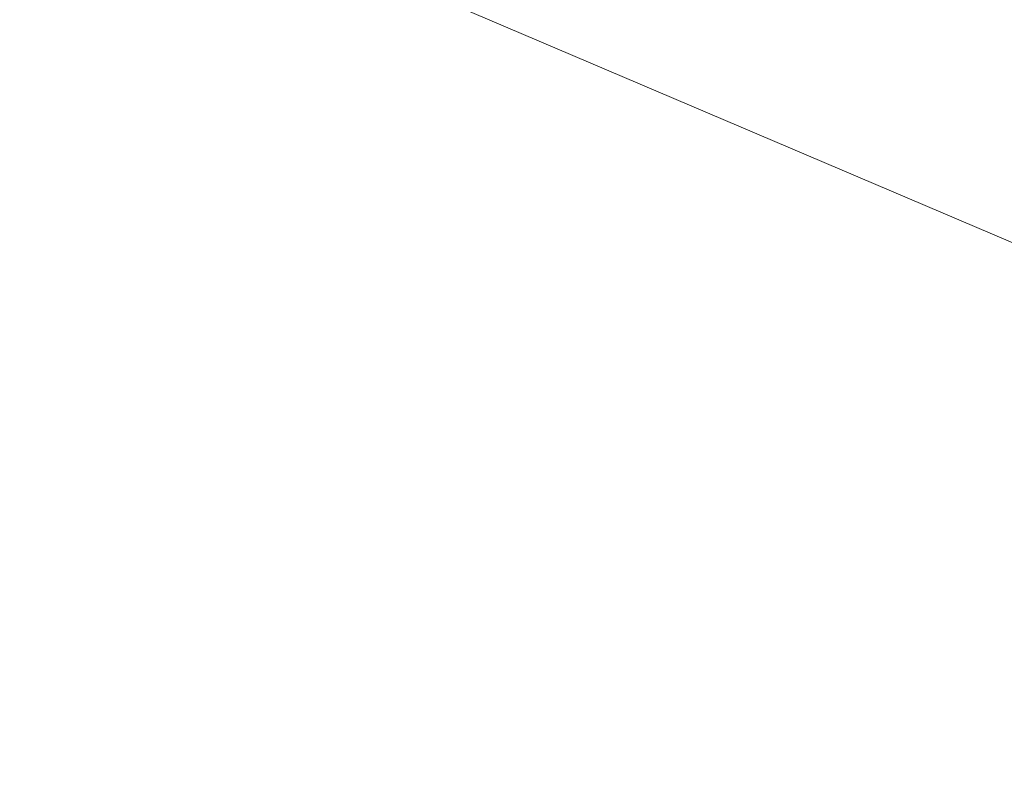
# Model space of a CAD drawing. Units: inches. Extents: x 0 to 204, y 0 to 264.
# Drawn here: x 88 to 91, y 147 to 149 of the extents above; entities that cross this region are included whole.
import ezdxf

# ---------------------------------------------------------------- set-up
doc = ezdxf.new("R2010")
doc.units = ezdxf.units.IN
doc.header["$MEASUREMENT"] = 0
doc.layers.get('0').update_dxf_attribs({"color": 10})

# ---------------------------------------------------------------- blocks, each defined once
blk = doc.blocks.new('STUDIO-SWIV5PC-3D')
at = {"lineweight": 18}
for points, invisible_edges in [([(-2.7176, -11.5307, 4.1232), (-3.5825, 7.4817, 4.1232), (-5.8283, 6.5875, 4.1232), (-9.2483, 3.6883, 4.1232)], 13), ([(-2.7176, -11.5307, 1.1232), (-10.3195, 1.8666, 1.1232), (-9.2483, 3.6883, 1.1232), (-5.8283, 6.5875, 1.1232)], 13), ([(-2.7176, -11.5307, 4.1232), (-9.2483, 3.6883, 4.1232), (-10.3195, 1.8666, 4.1232), (-5.3647, -10.8783, 4.1232)], 5), ([(-11.0436, -0.1188, 1.1232), (-10.3195, 1.8666, 1.1232), (-5.3647, -10.8783, 1.1232), (-11.3969, -2.2023, 1.1232)], 6), ([(-11.0436, -0.1188, 4.1232), (-5.3647, -10.8783, 4.1232), (-10.3195, 1.8666, 4.1232)], 3), ([(-10.3195, 1.8666, 1.1232), (-2.7176, -11.5307, 1.1232), (-5.3647, -10.8783, 1.1232)], 13), ([(-11.3969, -2.2023, 4.1232), (-11.3675, -4.3154, 4.1232), (-5.3647, -10.8783, 4.1232), (-11.0436, -0.1188, 4.1232)], 6), ([(-11.3675, -4.3154, 1.1232), (-11.3969, -2.2023, 1.1232), (-5.3647, -10.8783, 1.1232), (-7.873, -9.8098, 1.1232)], 10), ([(-7.873, -9.8098, 4.1232), (-5.3647, -10.8783, 4.1232), (-11.3675, -4.3154, 4.1232), (-10.9565, -6.3884, 4.1232)], 10), ([(-5.3647, -10.8783, 4.1232), (-7.873, -9.8098, 4.1232), (-7.873, -9.8098, 1.1232), (-5.3647, -10.8783, 1.1232)], 10)]:
    blk.add_3dface(points, dxfattribs=dict(at, invisible_edges=invisible_edges))

msp = doc.modelspace()

# ---------------------------------------------------------------- linework, layer by layer
at = {"lineweight": 18, "invisible_edges": 15}
for points in [[(89.16255, 148.97835, 17.34755), (90.03313, 148.60397, 17.4217), (88.95306, 149.8382, 17.42636)], [(88.95306, 149.8382, 17.42636), (90.03313, 148.60397, 17.4217), (89.85643, 149.4965, 17.46959)], [(88.57809, 149.53699, 17.24801), (88.93919, 149.09543, 17.2568), (88.7335, 149.37707, 17.302)], [(88.93919, 149.09543, 17.2568), (88.57809, 149.53699, 17.24801), (88.7804, 149.35231, 17.19407)], [(91.10709, 148.15421, 17.46106), (91.24553, 148.91656, 17.45159), (89.85643, 149.4965, 17.46959)], [(89.85643, 149.4965, 17.46959), (90.03313, 148.60397, 17.4217), (91.10709, 148.15421, 17.46106)], [(89.00489, 149.0803, 17.32126), (88.84993, 149.40864, 17.34755), (88.7335, 149.37707, 17.302)], [(89.1383, 148.92894, 8.6035), (89.41009, 149.28407, 10.28698), (89.44725, 149.40633, 10.10358)], [(89.44725, 149.40633, 10.10358), (89.2121, 149.10049, 8.76988), (89.1383, 148.92894, 8.6035)], [(89.44725, 149.40633, 10.10358), (89.37276, 149.32557, 9.33912), (89.2121, 149.10049, 8.76988)], [(89.53948, 149.29486, 8.07359), (89.7971, 149.40139, 8.5541), (89.37147, 148.99239, 6.59914)], [(89.7971, 149.40139, 8.5541), (89.4974, 148.9899, 6.64618), (89.37147, 148.99239, 6.59914)], [(89.7028, 149.082, 7.22423), (89.4974, 148.9899, 6.64618), (89.7971, 149.40139, 8.5541)], [(89.7028, 149.082, 7.22423), (89.7971, 149.40139, 8.5541), (89.95439, 149.39393, 8.66598)], [(90.0262, 149.27291, 8.3825), (89.7028, 149.082, 7.22423), (89.95439, 149.39393, 8.66598)], [(88.93919, 149.09543, 17.2568), (89.00489, 149.0803, 17.32126), (88.7335, 149.37707, 17.302)], [(89.1419, 149.03705, 8.01448), (89.37276, 149.32557, 9.33912), (89.36878, 149.30871, 8.85971)], [(89.37276, 149.32557, 9.33912), (89.1419, 149.03705, 8.01448), (89.2121, 149.10049, 8.76988)], [(89.46127, 149.33783, 8.51259), (89.53948, 149.29486, 8.07359), (89.18556, 148.98826, 6.79496)], [(89.18556, 148.98826, 6.79496), (89.23596, 149.11279, 7.63669), (89.46127, 149.33783, 8.51259)], [(89.46127, 149.33783, 8.51259), (89.23596, 149.11279, 7.63669), (89.36878, 149.30871, 8.85971)], [(89.1419, 149.03705, 8.01448), (89.36878, 149.30871, 8.85971), (89.08195, 148.9594, 7.24245)], [(89.36878, 149.30871, 8.85971), (89.23596, 149.11279, 7.63669), (89.08195, 148.9594, 7.24245)], [(89.83166, 149.02543, 12.19698), (90.05132, 149.30143, 13.5), (89.76437, 149.17018, 12.27668)], [(89.41009, 149.28407, 10.28698), (89.1383, 148.92894, 8.6035), (89.16807, 148.85237, 8.88081)], [(89.37147, 148.99239, 6.59914), (89.16861, 148.88141, 6.13421), (89.53948, 149.29486, 8.07359)], [(89.53948, 149.29486, 8.07359), (89.16861, 148.88141, 6.13421), (89.18556, 148.98826, 6.79496)], [(89.71175, 149.29366, 12.2377), (89.40834, 149.13555, 10.42549), (89.5064, 149.05758, 10.91926)], [(89.71175, 149.29366, 12.2377), (89.5064, 149.05758, 10.91926), (89.76437, 149.17018, 12.27668)], [(89.8189, 149.03436, 7.27061), (89.7028, 149.082, 7.22423), (90.0262, 149.27291, 8.3825)], [(89.8189, 149.03436, 7.27061), (90.0262, 149.27291, 8.3825), (89.89686, 148.9594, 7.24245)], [(90.0262, 149.27291, 8.3825), (90.21979, 149.27173, 8.80752), (89.89686, 148.9594, 7.24245)], [(90.09356, 149.00468, 7.87249), (89.89686, 148.9594, 7.24245), (90.21979, 149.27173, 8.80752)], [(90.34419, 149.18821, 8.97578), (90.09356, 149.00468, 7.87249), (90.21979, 149.27173, 8.80752)], [(89.88248, 149.11296, 13.55293), (90.1914, 148.72616, 13.6231), (89.6834, 149.23014, 13.62603)], [(90.1914, 148.72616, 13.6231), (89.94348, 149.0061, 13.70659), (89.6834, 149.23014, 13.62603)], [(90.09356, 149.00468, 7.87249), (90.34419, 149.18821, 8.97578), (90.03225, 148.78156, 7.29176)], [(90.34419, 149.18821, 8.97578), (90.10987, 148.7227, 7.51245), (90.03225, 148.78156, 7.29176)], [(90.10987, 148.7227, 7.51245), (90.34419, 149.18821, 8.97578), (90.50875, 149.1768, 9.50869)], [(90.41145, 148.85237, 8.88081), (90.32074, 148.87844, 8.48859), (90.662, 149.19717, 10.11832)], [(90.662, 149.19717, 10.11832), (90.32074, 148.87844, 8.48859), (90.50875, 149.1768, 9.50869)], [(89.58174, 148.92886, 11.03353), (89.76437, 149.17018, 12.27668), (89.5064, 149.05758, 10.91926)], [(89.83166, 149.02543, 12.19698), (89.76437, 149.17018, 12.27668), (89.58174, 148.92886, 11.03353)], [(89.83166, 149.02543, 12.19698), (89.87197, 148.87993, 11.89723), (90.10624, 149.16885, 13.5)], [(90.11648, 149.17909, 13.5), (90.4587, 148.57082, 13.55201), (89.88248, 149.11296, 13.55293)], [(90.10987, 148.7227, 7.51245), (90.50875, 149.1768, 9.50869), (90.32074, 148.87844, 8.48859)], [(89.23596, 149.11279, 7.63669), (89.18556, 148.98826, 6.79496), (89.01943, 148.85723, 6.46678)], [(89.23596, 149.11279, 7.63669), (89.01943, 148.85723, 6.46678), (89.08195, 148.9594, 7.24245)], [(89.87197, 148.87993, 11.89723), (90.07625, 148.88452, 12.44134), (90.23882, 149.11393, 13.5)], [(89.88248, 149.11296, 13.55293), (90.4587, 148.57082, 13.55201), (90.1914, 148.72616, 13.6231)], [(88.90231, 148.66981, 7.03164), (89.2121, 149.10049, 8.76988), (89.1419, 149.03705, 8.01448)], [(88.90231, 148.66981, 7.03164), (89.1383, 148.92894, 8.6035), (89.2121, 149.10049, 8.76988)], [(88.93919, 149.09543, 17.2568), (89.09577, 148.91823, 17.19407), (89.27608, 148.71971, 17.24824)], [(89.26226, 148.77453, 17.30708), (89.00489, 149.0803, 17.32126), (88.93919, 149.09543, 17.2568)], [(89.26226, 148.77453, 17.30708), (88.93919, 149.09543, 17.2568), (89.27608, 148.71971, 17.24824)], [(89.16255, 148.97835, 17.34755), (89.00489, 149.0803, 17.32126), (89.26226, 148.77453, 17.30708)], [(89.60804, 148.79837, 6.16042), (89.45177, 148.80551, 5.90918), (89.7028, 149.082, 7.22423)], [(89.4974, 148.9899, 6.64618), (89.7028, 149.082, 7.22423), (89.45177, 148.80551, 5.90918)], [(89.7028, 149.082, 7.22423), (89.8189, 149.03436, 7.27061), (89.60804, 148.79837, 6.16042)], [(89.5064, 149.05758, 10.91926), (89.16923, 148.85373, 8.88824), (89.27847, 148.75851, 9.40428)], [(89.27847, 148.75851, 9.40428), (89.58174, 148.92886, 11.03353), (89.5064, 149.05758, 10.91926)], [(90.3714, 149.05901, 13.5), (90.07625, 148.88452, 12.44134), (90.01499, 148.7248, 11.66601)], [(90.90173, 149.05901, 13.5), (90.46175, 148.71231, 11.91594), (90.57147, 148.71082, 11.55809)], [(90.90173, 149.05901, 13.5), (90.57147, 148.71082, 11.55809), (90.79844, 148.87378, 12.32893)], [(88.91641, 148.75279, 6.71393), (88.90231, 148.66981, 7.03164), (89.1419, 149.03705, 8.01448)], [(89.1419, 149.03705, 8.01448), (89.08195, 148.9594, 7.24245), (88.91641, 148.75279, 6.71393)], [(89.63193, 148.80036, 10.90761), (89.83166, 149.02543, 12.19698), (89.58174, 148.92886, 11.03353)], [(89.89686, 148.9594, 7.24245), (89.60804, 148.79837, 6.16042), (89.8189, 149.03436, 7.27061)], [(89.83166, 149.02543, 12.19698), (89.63193, 148.80036, 10.90761), (89.87197, 148.87993, 11.89723)], [(90.03225, 148.78156, 7.29176), (89.85248, 148.73441, 6.63035), (90.09356, 149.00468, 7.87249)], [(89.89686, 148.9594, 7.24245), (90.09356, 149.00468, 7.87249), (89.85248, 148.73441, 6.63035)], [(90.50399, 149.0041, 13.5), (90.01499, 148.7248, 11.66601), (90.23559, 148.71997, 11.96162)], [(89.01943, 148.85723, 6.46678), (89.18556, 148.98826, 6.79496), (88.91881, 148.6961, 5.4942)], [(88.91881, 148.6961, 5.4942), (89.18556, 148.98826, 6.79496), (89.16861, 148.88141, 6.13421)], [(89.00201, 148.63892, 4.94505), (89.16861, 148.88141, 6.13421), (89.37147, 148.99239, 6.59914)], [(89.21664, 148.68359, 5.18632), (89.00201, 148.63892, 4.94505), (89.37147, 148.99239, 6.59914)], [(89.4974, 148.9899, 6.64618), (89.21664, 148.68359, 5.18632), (89.37147, 148.99239, 6.59914)], [(89.21664, 148.68359, 5.18632), (89.4974, 148.9899, 6.64618), (89.45177, 148.80551, 5.90918)], [(88.86356, 148.69326, 6.09296), (88.91641, 148.75279, 6.71393), (89.08195, 148.9594, 7.24245)], [(89.01943, 148.85723, 6.46678), (88.86356, 148.69326, 6.09296), (89.08195, 148.9594, 7.24245)], [(89.60804, 148.79837, 6.16042), (89.89686, 148.9594, 7.24245), (89.61002, 148.57782, 5.61059)], [(89.85248, 148.73441, 6.63035), (89.61002, 148.57782, 5.61059), (89.89686, 148.9594, 7.24245)], [(90.63657, 148.94918, 13.5), (90.23559, 148.71997, 11.96162), (90.29278, 148.6594, 11.63701)], [(90.63657, 148.94918, 13.5), (90.29278, 148.6594, 11.63701), (90.46175, 148.71231, 11.91594)], [(90.56738, 148.74191, 10.00924), (90.3478, 148.67512, 8.65029), (90.69434, 148.94755, 10.32573)], [(90.69434, 148.94755, 10.32573), (90.3478, 148.67512, 8.65029), (90.41302, 148.85373, 8.88824)], [(90.83617, 148.95593, 11.33395), (90.56738, 148.74191, 10.00924), (90.69434, 148.94755, 10.32573)], [(90.68644, 148.79634, 10.89311), (90.56738, 148.74191, 10.00924), (90.83617, 148.95593, 11.33395)], [(88.92857, 148.5701, 7.34108), (89.1383, 148.92894, 8.6035), (88.90231, 148.66981, 7.03164)], [(89.58174, 148.92886, 11.03353), (89.27847, 148.75851, 9.40428), (89.39866, 148.70553, 9.82196)], [(89.63193, 148.80036, 10.90761), (89.58174, 148.92886, 11.03353), (89.39866, 148.70553, 9.82196)], [(90.79844, 148.87378, 12.32893), (90.52676, 148.64904, 10.46888), (90.84539, 148.90538, 12.06791)], [(90.84539, 148.90538, 12.06791), (90.52676, 148.64904, 10.46888), (90.68644, 148.79634, 10.89311)], [(88.91881, 148.6961, 5.4942), (89.16861, 148.88141, 6.13421), (89.00201, 148.63892, 4.94505)], [(89.83904, 148.7185, 11.25496), (89.87197, 148.87993, 11.89723), (89.59275, 148.59549, 10.17411)], [(89.59275, 148.59549, 10.17411), (89.87197, 148.87993, 11.89723), (89.63193, 148.80036, 10.90761)], [(89.83904, 148.7185, 11.25496), (90.07625, 148.88452, 12.44134), (89.87197, 148.87993, 11.89723)], [(90.07625, 148.88452, 12.44134), (89.83904, 148.7185, 11.25496), (90.01499, 148.7248, 11.66601)], [(90.10987, 148.7227, 7.51245), (90.32074, 148.87844, 8.48859), (90.08641, 148.5701, 7.34108)], [(90.52676, 148.64904, 10.46888), (90.79844, 148.87378, 12.32893), (90.57147, 148.71082, 11.55809)], [(88.75786, 148.55549, 5.21467), (88.86356, 148.69326, 6.09296), (89.01943, 148.85723, 6.46678)], [(88.91881, 148.6961, 5.4942), (88.75786, 148.55549, 5.21467), (89.01943, 148.85723, 6.46678)], [(89.16923, 148.85373, 8.88824), (89.0902, 148.64648, 8.32284), (89.27847, 148.75851, 9.40428)], [(89.45177, 148.80551, 5.90918), (89.2176, 148.46262, 4.40457), (89.21664, 148.68359, 5.18632)], [(89.2176, 148.46262, 4.40457), (89.45177, 148.80551, 5.90918), (89.60804, 148.79837, 6.16042)], [(89.60804, 148.79837, 6.16042), (89.40475, 148.50139, 4.9038), (89.2176, 148.46262, 4.40457)], [(89.63193, 148.80036, 10.90761), (89.32959, 148.49399, 9.04814), (89.59275, 148.59549, 10.17411)], [(89.32959, 148.49399, 9.04814), (89.63193, 148.80036, 10.90761), (89.39866, 148.70553, 9.82196)], [(89.40475, 148.50139, 4.9038), (89.60804, 148.79837, 6.16042), (89.61002, 148.57782, 5.61059)], [(89.85248, 148.73441, 6.63035), (90.03225, 148.78156, 7.29176), (89.819, 148.48092, 6.14819)], [(90.10987, 148.7227, 7.51245), (89.819, 148.48092, 6.14819), (90.03225, 148.78156, 7.29176)], [(90.56738, 148.74191, 10.00924), (90.68644, 148.79634, 10.89311), (90.39513, 148.56227, 9.45277)], [(90.39513, 148.56227, 9.45277), (90.68644, 148.79634, 10.89311), (90.52676, 148.64904, 10.46888)], [(88.91641, 148.75279, 6.71393), (88.68329, 148.44395, 5.45649), (88.65136, 148.34139, 5.48115)], [(88.91641, 148.75279, 6.71393), (88.65136, 148.34139, 5.48115), (88.90231, 148.66981, 7.03164)], [(88.91641, 148.75279, 6.71393), (88.86356, 148.69326, 6.09296), (88.68329, 148.44395, 5.45649)], [(89.0902, 148.64648, 8.32284), (89.12304, 148.47159, 8.21598), (89.27847, 148.75851, 9.40428)], [(89.27847, 148.75851, 9.40428), (89.12304, 148.47159, 8.21598), (89.39866, 148.70553, 9.82196)], [(89.78287, 148.2852, 17.32557), (89.5578, 148.62247, 17.34755), (89.26226, 148.77453, 17.30708)], [(89.78287, 148.2852, 17.32557), (89.26226, 148.77453, 17.30708), (89.66163, 148.35409, 17.28796)], [(89.27608, 148.71971, 17.24824), (89.66163, 148.35409, 17.28796), (89.26226, 148.77453, 17.30708)], [(89.61857, 148.3624, 5.26475), (89.61002, 148.57782, 5.61059), (89.85248, 148.73441, 6.63035)], [(89.85248, 148.73441, 6.63035), (89.819, 148.48092, 6.14819), (89.61857, 148.3624, 5.26475)], [(90.01499, 148.7248, 11.66601), (89.83904, 148.7185, 11.25496), (89.66184, 148.478, 9.92948)], [(90.01499, 148.7248, 11.66601), (89.66184, 148.478, 9.92948), (89.8298, 148.45633, 10.14696)], [(89.819, 148.48092, 6.14819), (90.10987, 148.7227, 7.51245), (89.69898, 148.23365, 5.50581)], [(90.01499, 148.7248, 11.66601), (89.8298, 148.45633, 10.14696), (90.23559, 148.71997, 11.96162)], [(90.74459, 148.25591, 13.61795), (90.1914, 148.72616, 13.6231), (90.4587, 148.57082, 13.55201)], [(90.70758, 148.242, 13.70659), (90.1914, 148.72616, 13.6231), (90.74459, 148.25591, 13.61795)], [(90.56738, 148.74191, 10.00924), (90.30056, 148.53749, 8.6622), (90.3478, 148.67512, 8.65029)], [(90.56738, 148.74191, 10.00924), (90.39513, 148.56227, 9.45277), (90.30056, 148.53749, 8.6622)], [(88.91881, 148.6961, 5.4942), (88.71503, 148.43593, 4.20231), (88.65495, 148.41424, 4.36228)], [(88.91881, 148.6961, 5.4942), (88.65495, 148.41424, 4.36228), (88.75786, 148.55549, 5.21467)], [(89.00201, 148.63892, 4.94505), (88.71503, 148.43593, 4.20231), (88.91881, 148.6961, 5.4942)], [(89.39866, 148.70553, 9.82196), (89.12304, 148.47159, 8.21598), (89.32959, 148.49399, 9.04814)], [(89.66163, 148.35409, 17.28796), (89.27608, 148.71971, 17.24824), (89.49451, 148.5592, 17.19407)], [(89.66184, 148.478, 9.92948), (89.83904, 148.7185, 11.25496), (89.59275, 148.59549, 10.17411)], [(90.05861, 148.46359, 10.37799), (90.23559, 148.71997, 11.96162), (89.8298, 148.45633, 10.14696)], [(90.05861, 148.46359, 10.37799), (90.29278, 148.6594, 11.63701), (90.23559, 148.71997, 11.96162)], [(90.05861, 148.46359, 10.37799), (90.46175, 148.71231, 11.91594), (90.29278, 148.6594, 11.63701)], [(90.46175, 148.71231, 11.91594), (90.05861, 148.46359, 10.37799), (90.18372, 148.43749, 10.04812)], [(90.57147, 148.71082, 11.55809), (90.46175, 148.71231, 11.91594), (90.18372, 148.43749, 10.04812)], [(90.31068, 148.48399, 9.954), (90.57147, 148.71082, 11.55809), (90.18372, 148.43749, 10.04812)], [(90.57147, 148.71082, 11.55809), (90.31068, 148.48399, 9.954), (90.52676, 148.64904, 10.46888)], [(88.6431, 148.23365, 5.50581), (88.90231, 148.66981, 7.03164), (88.65136, 148.34139, 5.48115)], [(88.66021, 148.43828, 5.04565), (88.68329, 148.44395, 5.45649), (88.86356, 148.69326, 6.09296)], [(88.86356, 148.69326, 6.09296), (88.75786, 148.55549, 5.21467), (88.66021, 148.43828, 5.04565)], [(89.00201, 148.63892, 4.94505), (89.21664, 148.68359, 5.18632), (88.92094, 148.32119, 3.49194)], [(89.21664, 148.68359, 5.18632), (89.2176, 148.46262, 4.40457), (88.92094, 148.32119, 3.49194)], [(90.3478, 148.67512, 8.65029), (89.99956, 148.36189, 7.02521), (90.0885, 148.57192, 7.35098)], [(89.99956, 148.36189, 7.02521), (90.3478, 148.67512, 8.65029), (90.30056, 148.53749, 8.6622)], [(88.95067, 148.44968, 7.38939), (89.0902, 148.64648, 8.32284), (88.93011, 148.57192, 7.35098)], [(89.12304, 148.47159, 8.21598), (89.0902, 148.64648, 8.32284), (88.95067, 148.44968, 7.38939)], [(90.20862, 148.39269, 8.89461), (90.39513, 148.56227, 9.45277), (90.52676, 148.64904, 10.46888)], [(90.31068, 148.48399, 9.954), (90.20862, 148.39269, 8.89461), (90.52676, 148.64904, 10.46888)], [(88.71503, 148.43593, 4.20231), (89.00201, 148.63892, 4.94505), (88.6873, 148.26332, 3.16029)], [(88.6873, 148.26332, 3.16029), (89.00201, 148.63892, 4.94505), (88.92094, 148.32119, 3.49194)], [(89.37943, 148.35013, 8.7641), (89.59275, 148.59549, 10.17411), (89.32959, 148.49399, 9.04814)], [(89.37943, 148.35013, 8.7641), (89.66184, 148.478, 9.92948), (89.59275, 148.59549, 10.17411)], [(90.03313, 148.60397, 17.4217), (92.24148, 147.12867, 17.43177), (91.10709, 148.15421, 17.46106)], [(90.03313, 148.60397, 17.4217), (90.74354, 147.55482, 17.34755), (92.24148, 147.12867, 17.43177)], [(89.30526, 148.19624, 3.95878), (89.40475, 148.50139, 4.9038), (89.61002, 148.57782, 5.61059)], [(89.61002, 148.57782, 5.61059), (89.38373, 148.13052, 4.12421), (89.30526, 148.19624, 3.95878)], [(89.61857, 148.3624, 5.26475), (89.38373, 148.13052, 4.12421), (89.61002, 148.57782, 5.61059)], [(90.17497, 148.38458, 8.37326), (90.39513, 148.56227, 9.45277), (90.20862, 148.39269, 8.89461)], [(90.30056, 148.53749, 8.6622), (90.39513, 148.56227, 9.45277), (90.17497, 148.38458, 8.37326)], [(90.4587, 148.57082, 13.55201), (91.07054, 148.07707, 13.55518), (90.74459, 148.25591, 13.61795)], [(90.86109, 148.43449, 13.5), (91.07054, 148.07707, 13.55518), (90.4587, 148.57082, 13.55201)], [(88.54283, 148.29532, 4.15272), (88.66021, 148.43828, 5.04565), (88.75786, 148.55549, 5.21467)], [(88.65495, 148.41424, 4.36228), (88.54283, 148.29532, 4.15272), (88.75786, 148.55549, 5.21467)], [(90.01473, 148.28199, 7.38818), (89.99956, 148.36189, 7.02521), (90.30056, 148.53749, 8.6622)], [(90.30056, 148.53749, 8.6622), (90.17497, 148.38458, 8.37326), (90.01473, 148.28199, 7.38818)], [(89.12304, 148.47159, 8.21598), (89.10492, 148.30953, 7.77921), (89.32959, 148.49399, 9.04814)], [(89.32959, 148.49399, 9.04814), (89.10492, 148.30953, 7.77921), (89.37943, 148.35013, 8.7641)], [(89.30526, 148.19624, 3.95878), (89.15665, 148.2211, 3.60018), (89.40475, 148.50139, 4.9038)], [(89.40475, 148.50139, 4.9038), (89.15665, 148.2211, 3.60018), (89.2176, 148.46262, 4.40457)], [(89.40142, 148.17992, 8.17708), (89.66184, 148.478, 9.92948), (89.37943, 148.35013, 8.7641)], [(89.66184, 148.478, 9.92948), (89.40142, 148.17992, 8.17708), (89.8298, 148.45633, 10.14696)], [(89.819, 148.48092, 6.14819), (89.69898, 148.23365, 5.50581), (89.61857, 148.3624, 5.26475)], [(90.18372, 148.43749, 10.04812), (89.97989, 148.23132, 8.5271), (90.31068, 148.48399, 9.954)], [(89.97989, 148.23132, 8.5271), (90.20862, 148.39269, 8.89461), (90.31068, 148.48399, 9.954)], [(88.64426, 148.23501, 5.51324), (88.75153, 148.22527, 6.11643), (88.95067, 148.44968, 7.38939)], [(88.95067, 148.44968, 7.38939), (88.75153, 148.22527, 6.11643), (88.91759, 148.2738, 6.9653)], [(89.10492, 148.30953, 7.77921), (89.12304, 148.47159, 8.21598), (88.91759, 148.2738, 6.9653)], [(88.95067, 148.44968, 7.38939), (88.91759, 148.2738, 6.9653), (89.12304, 148.47159, 8.21598)], [(88.95086, 148.17111, 3.01794), (88.92094, 148.32119, 3.49194), (89.2176, 148.46262, 4.40457)], [(89.15665, 148.2211, 3.60018), (88.95086, 148.17111, 3.01794), (89.2176, 148.46262, 4.40457)], [(89.65254, 148.17926, 8.52317), (89.8298, 148.45633, 10.14696), (89.40142, 148.17992, 8.17708)], [(89.65254, 148.17926, 8.52317), (90.05861, 148.46359, 10.37799), (89.8298, 148.45633, 10.14696)], [(89.65254, 148.17926, 8.52317), (89.95593, 148.31277, 9.3803), (90.05861, 148.46359, 10.37799)], [(90.05861, 148.46359, 10.37799), (89.95593, 148.31277, 9.3803), (90.18372, 148.43749, 10.04812)], [(88.71503, 148.43593, 4.20231), (88.36121, 148.01874, 2.24811), (88.38479, 148.09848, 3.10962)], [(88.6873, 148.26332, 3.16029), (88.36121, 148.01874, 2.24811), (88.71503, 148.43593, 4.20231)], [(88.38479, 148.09848, 3.10962), (88.65495, 148.41424, 4.36228), (88.71503, 148.43593, 4.20231)], [(88.51395, 148.22844, 4.42587), (88.68329, 148.44395, 5.45649), (88.66021, 148.43828, 5.04565)], [(88.65136, 148.34139, 5.48115), (88.68329, 148.44395, 5.45649), (88.51395, 148.22844, 4.42587)], [(88.54283, 148.29532, 4.15272), (88.51395, 148.22844, 4.42587), (88.66021, 148.43828, 5.04565)], [(89.97989, 148.23132, 8.5271), (90.18372, 148.43749, 10.04812), (89.95593, 148.31277, 9.3803)], [(88.65495, 148.41424, 4.36228), (88.38479, 148.09848, 3.10962), (88.54283, 148.29532, 4.15272)], [(89.97989, 148.23132, 8.5271), (89.89241, 148.14012, 7.67182), (90.20862, 148.39269, 8.89461)], [(90.20862, 148.39269, 8.89461), (89.89241, 148.14012, 7.67182), (89.90483, 148.15092, 7.28522)], [(89.90483, 148.15092, 7.28522), (90.17497, 148.38458, 8.37326), (90.20862, 148.39269, 8.89461)], [(89.90483, 148.15092, 7.28522), (90.01473, 148.28199, 7.38818), (90.17497, 148.38458, 8.37326)], [(88.65136, 148.34139, 5.48115), (88.51395, 148.22844, 4.42587), (88.35763, 147.8972, 3.67054)], [(89.16109, 148.06126, 7.17939), (89.37943, 148.35013, 8.7641), (89.08967, 148.15092, 7.28522)], [(89.37943, 148.35013, 8.7641), (89.10492, 148.30953, 7.77921), (89.08967, 148.15092, 7.28522)], [(89.37943, 148.35013, 8.7641), (89.16109, 148.06126, 7.17939), (89.40142, 148.17992, 8.17708)], [(89.31155, 147.8972, 3.67054), (89.38373, 148.13052, 4.12421), (89.61857, 148.3624, 5.26475)], [(90.01473, 148.28199, 7.38818), (89.6454, 148.00874, 5.48036), (89.99956, 148.36189, 7.02521)], [(89.6849, 148.11927, 5.4968), (89.99956, 148.36189, 7.02521), (89.6454, 148.00874, 5.48036)], [(89.89325, 148.20018, 17.19407), (90.05487, 147.97972, 17.24459), (89.66163, 148.35409, 17.28796)], [(89.66163, 148.35409, 17.28796), (90.05487, 147.97972, 17.24459), (89.93882, 148.10043, 17.28826)], [(89.93882, 148.10043, 17.28826), (89.78287, 148.2852, 17.32557), (89.66163, 148.35409, 17.28796)], [(89.99956, 148.36189, 7.02521), (89.6849, 148.11927, 5.4968), (89.70055, 148.23501, 5.51324)], [(105.47273, 148.33169, 17.25), (87.97737, 148.33169, 17.25), (87.97505, 148.2836, 17.25), (105.47505, 148.2836, 17.25)], [(87.97737, 148.33169, 15), (105.47273, 148.33169, 15), (105.47505, 148.2836, 15), (87.97505, 148.2836, 15)], [(88.92094, 148.32119, 3.49194), (88.95086, 148.17111, 3.01794), (88.58998, 147.96916, 1.80547)], [(88.6873, 148.26332, 3.16029), (88.92094, 148.32119, 3.49194), (88.58998, 147.96916, 1.80547)], [(89.74821, 148.11885, 8.10777), (89.95593, 148.31277, 9.3803), (89.65254, 148.17926, 8.52317)], [(89.97989, 148.23132, 8.5271), (89.95593, 148.31277, 9.3803), (89.74821, 148.11885, 8.10777)], [(88.34308, 148.00836, 3.39008), (88.51395, 148.22844, 4.42587), (88.54283, 148.29532, 4.15272)], [(88.34308, 148.00836, 3.39008), (88.54283, 148.29532, 4.15272), (88.38479, 148.09848, 3.10962)], [(88.90554, 148.12145, 6.5868), (89.08967, 148.15092, 7.28522), (89.10492, 148.30953, 7.77921)], [(88.91759, 148.2738, 6.9653), (88.90554, 148.12145, 6.5868), (89.10492, 148.30953, 7.77921)], [(89.78287, 148.2852, 17.32557), (89.93882, 148.10043, 17.28826), (90.06606, 148.03912, 17.3291)], [(89.78287, 148.2852, 17.32557), (90.06606, 148.03912, 17.3291), (89.95304, 148.26659, 17.34755)], [(88.6873, 148.26332, 3.16029), (88.35995, 147.90746, 1.49227), (88.36121, 148.01874, 2.24811)], [(88.58998, 147.96916, 1.80547), (88.35995, 147.90746, 1.49227), (88.6873, 148.26332, 3.16029)], [(88.71912, 148.07101, 5.73332), (88.90554, 148.12145, 6.5868), (88.91759, 148.2738, 6.9653)], [(88.75153, 148.22527, 6.11643), (88.71912, 148.07101, 5.73332), (88.91759, 148.2738, 6.9653)], [(90.01473, 148.28199, 7.38818), (89.70348, 148.00254, 6.0771), (89.6454, 148.00874, 5.48036)], [(90.01473, 148.28199, 7.38818), (89.90483, 148.15092, 7.28522), (89.70348, 148.00254, 6.0771)], [(89.97989, 148.23132, 8.5271), (89.74821, 148.11885, 8.10777), (89.63543, 147.95697, 6.82967)], [(89.63543, 147.95697, 6.82967), (89.89241, 148.14012, 7.67182), (89.97989, 148.23132, 8.5271)], [(88.35763, 147.8972, 3.67054), (88.51395, 148.22844, 4.42587), (88.34308, 148.00836, 3.39008)], [(88.50133, 148.06656, 4.59436), (88.51494, 147.94986, 4.59372), (88.75153, 148.22527, 6.11643)], [(88.51494, 147.94986, 4.59372), (88.71912, 148.07101, 5.73332), (88.75153, 148.22527, 6.11643)], [(88.95086, 148.17111, 3.01794), (89.15665, 148.2211, 3.60018), (88.84117, 147.89788, 2.02681)], [(88.84117, 147.89788, 2.02681), (89.15665, 148.2211, 3.60018), (89.04837, 147.95595, 2.72736)], [(89.15665, 148.2211, 3.60018), (89.30526, 148.19624, 3.95878), (89.04837, 147.95595, 2.72736)], [(89.04837, 147.95595, 2.72736), (89.30526, 148.19624, 3.95878), (89.14768, 147.89099, 2.97244)], [(89.38373, 148.13052, 4.12421), (89.14768, 147.89099, 2.97244), (89.30526, 148.19624, 3.95878)], [(89.16109, 148.06126, 7.17939), (89.22731, 147.89671, 6.60892), (89.40142, 148.17992, 8.17708)], [(89.65254, 148.17926, 8.52317), (89.40142, 148.17992, 8.17708), (89.22731, 147.89671, 6.60892)], [(89.65254, 148.17926, 8.52317), (89.22731, 147.89671, 6.60892), (89.37094, 147.87532, 6.59623)], [(89.74821, 148.11885, 8.10777), (89.65254, 148.17926, 8.52317), (89.37094, 147.87532, 6.59623)], [(88.95086, 148.17111, 3.01794), (88.69905, 147.91756, 1.77588), (88.58998, 147.96916, 1.80547)], [(88.95086, 148.17111, 3.01794), (88.84117, 147.89788, 2.02681), (88.69905, 147.91756, 1.77588)], [(89.08967, 148.15092, 7.28522), (88.88662, 147.97169, 6.11647), (89.16109, 148.06126, 7.17939)], [(88.88662, 147.97169, 6.11647), (89.08967, 148.15092, 7.28522), (88.90554, 148.12145, 6.5868)], [(89.67754, 147.96445, 6.47892), (89.70348, 148.00254, 6.0771), (89.90483, 148.15092, 7.28522)], [(89.89241, 148.14012, 7.67182), (89.67754, 147.96445, 6.47892), (89.90483, 148.15092, 7.28522)], [(88.88662, 147.97169, 6.11647), (88.90554, 148.12145, 6.5868), (88.58982, 147.88316, 4.8244)], [(88.90554, 148.12145, 6.5868), (88.71912, 148.07101, 5.73332), (88.58982, 147.88316, 4.8244)], [(89.31155, 147.8972, 3.67054), (89.14768, 147.89099, 2.97244), (89.38373, 148.13052, 4.12421)], [(89.89241, 148.14012, 7.67182), (89.63543, 147.95697, 6.82967), (89.67754, 147.96445, 6.47892)], [(88.34308, 148.00836, 3.39008), (88.38479, 148.09848, 3.10962), (88.06106, 147.67103, 1.55481)], [(88.38479, 148.09848, 3.10962), (88.11641, 147.76468, 1.42438), (88.06106, 147.67103, 1.55481)], [(88.11641, 147.76468, 1.42438), (88.38479, 148.09848, 3.10962), (88.36121, 148.01874, 2.24811)], [(89.6849, 148.11927, 5.4968), (89.43677, 147.85164, 4.43321), (89.3126, 147.89811, 3.67549)], [(89.74821, 148.11885, 8.10777), (89.37094, 147.87532, 6.59623), (89.53968, 147.93508, 6.90947)], [(89.6849, 148.11927, 5.4968), (89.6454, 148.00874, 5.48036), (89.43677, 147.85164, 4.43321)], [(89.63543, 147.95697, 6.82967), (89.74821, 148.11885, 8.10777), (89.53968, 147.93508, 6.90947)], [(89.93882, 148.10043, 17.28826), (90.22579, 147.86401, 17.29769), (90.06606, 148.03912, 17.3291)], [(89.93882, 148.10043, 17.28826), (90.05487, 147.97972, 17.24459), (90.22579, 147.86401, 17.29769)], [(88.58982, 147.88316, 4.8244), (88.71912, 148.07101, 5.73332), (88.51494, 147.94986, 4.59372)], [(89.16109, 148.06126, 7.17939), (88.88662, 147.97169, 6.11647), (89.00217, 147.86765, 6.07414)], [(89.22731, 147.89671, 6.60892), (89.16109, 148.06126, 7.17939), (89.00217, 147.86765, 6.07414)], [(90.34829, 147.9107, 17.34755), (90.06606, 148.03912, 17.3291), (90.54078, 147.6436, 17.32202)], [(90.54078, 147.6436, 17.32202), (90.06606, 148.03912, 17.3291), (90.22579, 147.86401, 17.29769)], [(88.11641, 147.76468, 1.42438), (88.36121, 148.01874, 2.24811), (88.19568, 147.80222, 1.15461)], [(88.36121, 148.01874, 2.24811), (88.35995, 147.90746, 1.49227), (88.19568, 147.80222, 1.15461)], [(88.34308, 148.00836, 3.39008), (88.06106, 147.67103, 1.55481), (88.07216, 147.56075, 1.83527)], [(89.43677, 147.85164, 4.43321), (89.6454, 148.00874, 5.48036), (89.49547, 147.84763, 4.94781)], [(89.49547, 147.84763, 4.94781), (89.70348, 148.00254, 6.0771), (89.48469, 147.81094, 5.24834)], [(89.67754, 147.96445, 6.47892), (89.48469, 147.81094, 5.24834), (89.70348, 148.00254, 6.0771)], [(89.70348, 148.00254, 6.0771), (89.49547, 147.84763, 4.94781), (89.6454, 148.00874, 5.48036)], [(88.16169, 147.54906), (88.35995, 147.90746, 1.49227), (88.58998, 147.96916, 1.80547)], [(88.34919, 147.54906), (88.58998, 147.96916, 1.80547), (88.69905, 147.91756, 1.77588)], [(88.58982, 147.88316, 4.8244), (88.67022, 147.81146, 4.95392), (88.88662, 147.97169, 6.11647)], [(88.74737, 147.66627, 4.71457), (88.88662, 147.97169, 6.11647), (88.67022, 147.81146, 4.95392)], [(88.88662, 147.97169, 6.11647), (88.74737, 147.66627, 4.71457), (89.00217, 147.86765, 6.07414)], [(89.48469, 147.81094, 5.24834), (89.67754, 147.96445, 6.47892), (89.41939, 147.7694, 5.535)], [(89.41939, 147.7694, 5.535), (89.67754, 147.96445, 6.47892), (89.63543, 147.95697, 6.82967)], [(89.41939, 147.7694, 5.535), (89.63543, 147.95697, 6.82967), (89.53968, 147.93508, 6.90947)], [(90.39724, 147.70115, 17.2509), (90.22579, 147.86401, 17.29769), (90.05487, 147.97972, 17.24459)], [(90.39724, 147.70115, 17.2509), (90.05487, 147.97972, 17.24459), (90.29199, 147.84115, 17.19407)], [(88.3584, 147.89811, 3.67549), (88.34578, 147.68562, 3.40632), (88.51494, 147.94986, 4.59372)], [(88.34578, 147.68562, 3.40632), (88.58982, 147.88316, 4.8244), (88.51494, 147.94986, 4.59372)], [(89.14768, 147.89099, 2.97244), (88.82556, 147.64603, 1.49611), (89.04837, 147.95595, 2.72736)], [(88.84117, 147.89788, 2.02681), (89.04837, 147.95595, 2.72736), (88.82556, 147.64603, 1.49611)], [(89.53968, 147.93508, 6.90947), (89.13702, 147.62403, 4.95201), (89.41939, 147.7694, 5.535)], [(89.13702, 147.62403, 4.95201), (89.53968, 147.93508, 6.90947), (89.37094, 147.87532, 6.59623)], [(88.35995, 147.90746, 1.49227), (87.97419, 147.54906), (88.19568, 147.80222, 1.15461)], [(88.0033, 147.5487, 14.62947), (88.2472, 147.91428, 14.56498), (87.99071, 147.64637, 14.45891)], [(88.69905, 147.91756, 1.77588), (88.63912, 147.66168, 0.95061), (88.39607, 147.46787)], [(88.63912, 147.66168, 0.95061), (88.69905, 147.91756, 1.77588), (88.84117, 147.89788, 2.02681)], [(87.99071, 147.64637, 14.45891), (88.26563, 147.89742, 14.37527), (87.92303, 147.47874, 14.23921)], [(88.58982, 147.88316, 4.8244), (88.34578, 147.68562, 3.40632), (88.67022, 147.81146, 4.95392)], [(88.82556, 147.64603, 1.49611), (88.63912, 147.66168, 0.95061), (88.84117, 147.89788, 2.02681)], [(88.92412, 147.56075, 1.83527), (88.82556, 147.64603, 1.49611), (89.14768, 147.89099, 2.97244)], [(88.98869, 147.73918, 5.51019), (89.07272, 147.68258, 5.33012), (89.22731, 147.89671, 6.60892)], [(89.00217, 147.86765, 6.07414), (88.98869, 147.73918, 5.51019), (89.22731, 147.89671, 6.60892)], [(89.07272, 147.68258, 5.33012), (89.37094, 147.87532, 6.59623), (89.22731, 147.89671, 6.60892)], [(89.07272, 147.68258, 5.33012), (89.13702, 147.62403, 4.95201), (89.37094, 147.87532, 6.59623)], [(89.22653, 147.68562, 3.40632), (89.3126, 147.89811, 3.67549), (89.43677, 147.85164, 4.43321)], [(88.74737, 147.66627, 4.71457), (88.98869, 147.73918, 5.51019), (89.00217, 147.86765, 6.07414)], [(89.43677, 147.85164, 4.43321), (89.49547, 147.84763, 4.94781), (89.22653, 147.68562, 3.40632)], [(89.30396, 147.67438, 4.18314), (89.22653, 147.68562, 3.40632), (89.49547, 147.84763, 4.94781)], [(89.30396, 147.67438, 4.18314), (89.49547, 147.84763, 4.94781), (89.48469, 147.81094, 5.24834)], [(90.54078, 147.6436, 17.32202), (90.22579, 147.86401, 17.29769), (90.39724, 147.70115, 17.2509)], [(88.33316, 147.83568, 14.71678), (88.0033, 147.5487, 14.62947), (88.10161, 147.39718, 14.62914)], [(88.37766, 147.79499, 14.25879), (88.18518, 147.48859, 14.16041), (87.92303, 147.47874, 14.23921)], [(88.11641, 147.76468, 1.42438), (88.19568, 147.80222, 1.15461), (87.97419, 147.54906)], [(88.67022, 147.81146, 4.95392), (88.34578, 147.68562, 3.40632), (88.38969, 147.49432, 3.13714)], [(88.38969, 147.49432, 3.13714), (88.74737, 147.66627, 4.71457), (88.67022, 147.81146, 4.95392)], [(89.28514, 147.64782, 4.46801), (89.30396, 147.67438, 4.18314), (89.48469, 147.81094, 5.24834)], [(89.48469, 147.81094, 5.24834), (89.41939, 147.7694, 5.535), (89.28514, 147.64782, 4.46801)], [(89.13702, 147.62403, 4.95201), (89.15789, 147.56038, 4.24437), (89.41939, 147.7694, 5.535)], [(89.41939, 147.7694, 5.535), (89.15789, 147.56038, 4.24437), (89.28514, 147.64782, 4.46801)], [(88.06106, 147.67103, 1.55481), (88.11641, 147.76468, 1.42438), (87.88044, 147.38668)], [(88.98869, 147.73918, 5.51019), (88.74737, 147.66627, 4.71457), (88.79468, 147.55488, 4.35399)], [(89.07272, 147.68258, 5.33012), (88.98869, 147.73918, 5.51019), (88.79468, 147.55488, 4.35399)], [(88.34578, 147.68562, 3.40632), (88.06341, 147.34961, 1.56857), (88.38969, 147.49432, 3.13714)], [(88.06341, 147.34961, 1.56857), (88.34578, 147.68562, 3.40632), (88.07255, 147.56121, 1.83775)], [(88.1988, 147.2266, 14.23921), (88.18518, 147.48859, 14.16041), (88.47317, 147.70767, 14.25879)], [(88.8351, 147.34961, 1.56857), (89.22653, 147.68562, 3.40632), (89.08393, 147.49432, 3.13714)], [(89.22653, 147.68562, 3.40632), (88.8351, 147.34961, 1.56857), (88.92465, 147.56121, 1.83775)], [(89.22653, 147.68562, 3.40632), (89.30396, 147.67438, 4.18314), (89.08393, 147.49432, 3.13714)], [(90.75925, 147.43434, 17.2632), (90.39724, 147.70115, 17.2509), (90.69073, 147.48213, 17.19407)], [(90.54078, 147.6436, 17.32202), (90.39724, 147.70115, 17.2509), (90.75925, 147.43434, 17.2632)], [(88.51767, 147.66698, 14.71678), (88.10161, 147.39718, 14.62914), (88.26131, 147.3128, 14.62947)], [(88.38969, 147.49432, 3.13714), (88.53451, 147.44885, 3.39351), (88.74737, 147.66627, 4.71457)], [(88.44294, 147.38668), (88.63912, 147.66168, 0.95061), (88.82556, 147.64603, 1.49611)], [(88.74737, 147.66627, 4.71457), (88.53451, 147.44885, 3.39351), (88.79468, 147.55488, 4.35399)], [(88.85327, 147.47482, 4.00894), (89.07272, 147.68258, 5.33012), (88.79468, 147.55488, 4.35399)], [(88.85327, 147.47482, 4.00894), (89.13702, 147.62403, 4.95201), (89.07272, 147.68258, 5.33012)], [(89.28514, 147.64782, 4.46801), (89.08393, 147.49432, 3.13714), (89.30396, 147.67438, 4.18314)], [(88.0033, 147.5487, 14.62947), (87.99071, 147.64637, 14.45891), (87.77132, 147.38119, 14.44663)], [(87.81456, 147.44783, 14.33279), (87.77132, 147.38119, 14.44663), (87.99071, 147.64637, 14.45891)], [(87.81456, 147.44783, 14.33279), (87.99071, 147.64637, 14.45891), (87.92303, 147.47874, 14.23921)], [(89.08393, 147.49432, 3.13714), (89.28514, 147.64782, 4.46801), (89.15789, 147.56038, 4.24437)], [(90.74354, 147.55482, 17.34755), (90.54078, 147.6436, 17.32202), (90.88985, 147.38816, 17.32076)], [(90.54078, 147.6436, 17.32202), (90.75925, 147.43434, 17.2632), (90.88985, 147.38816, 17.32076)], [(88.5852, 147.60524, 14.37527), (88.35971, 147.30898, 14.45891), (88.1988, 147.2266, 14.23921)], [(89.15789, 147.56038, 4.24437), (89.13702, 147.62403, 4.95201), (88.79952, 147.3455, 3.16722)], [(89.13702, 147.62403, 4.95201), (88.85327, 147.47482, 4.00894), (88.79952, 147.3455, 3.16722)], [(88.60363, 147.58838, 14.56498), (88.26131, 147.3128, 14.62947), (88.35971, 147.30898, 14.45891)], [(87.79071, 147.2601, 14.54275), (88.0033, 147.5487, 14.62947), (87.77132, 147.38119, 14.44663)], [(88.10161, 147.39718, 14.62914), (88.0033, 147.5487, 14.62947), (87.79071, 147.2601, 14.54275)], [(88.53451, 147.44885, 3.39351), (88.59629, 147.34936, 3.09071), (88.79468, 147.55488, 4.35399)], [(88.85327, 147.47482, 4.00894), (88.79468, 147.55488, 4.35399), (88.59629, 147.34936, 3.09071)], [(88.79952, 147.3455, 3.16722), (88.80026, 147.265, 2.31214), (89.15789, 147.56038, 4.24437)], [(89.15789, 147.56038, 4.24437), (88.80026, 147.265, 2.31214), (89.08393, 147.49432, 3.13714)], [(88.38969, 147.49432, 3.13714), (88.06341, 147.34961, 1.56857), (88.04939, 147.19999, 1.18204)], [(88.38969, 147.49432, 3.13714), (88.04939, 147.19999, 1.18204), (88.20984, 147.19868, 1.6748)], [(88.20984, 147.19868, 1.6748), (88.53451, 147.44885, 3.39351), (88.38969, 147.49432, 3.13714)], [(88.23686, 147.49762, 28.64756), (88.28221, 147.40542, 28.5), (88.41333, 147.31831, 28.64757)], [(88.73189, 147.20823, 1.43923), (89.08393, 147.49432, 3.13714), (88.80026, 147.265, 2.31214)], [(89.08393, 147.49432, 3.13714), (88.73189, 147.20823, 1.43923), (88.8351, 147.34961, 1.56857)], [(87.69154, 147.27513, 14.14527), (87.81456, 147.44783, 14.33279), (87.92303, 147.47874, 14.23921)], [(87.92303, 147.47874, 14.23921), (87.76074, 147.2108, 14.02896), (87.69154, 147.27513, 14.14527)], [(87.92303, 147.47874, 14.23921), (87.94495, 147.22584, 14.07054), (87.76074, 147.2108, 14.02896)], [(88.79952, 147.3455, 3.16722), (88.85327, 147.47482, 4.00894), (88.59629, 147.34936, 3.09071)], [(88.20984, 147.19868, 1.6748), (88.59629, 147.34936, 3.09071), (88.53451, 147.44885, 3.39351)], [(88.10161, 147.39718, 14.62914), (87.99285, 147.07528, 14.54275), (88.26131, 147.3128, 14.62947)], [(88.04939, 147.19999, 1.18204), (88.06341, 147.34961, 1.56857), (87.88044, 147.06193)], [(88.20984, 147.19868, 1.6748), (88.40004, 147.14536, 1.83092), (88.59629, 147.34936, 3.09071)], [(88.40004, 147.14536, 1.83092), (88.79952, 147.3455, 3.16722), (88.59629, 147.34936, 3.09071)], [(88.40004, 147.14536, 1.83092), (88.5138, 147.08762, 1.48157), (88.79952, 147.3455, 3.16722)], [(88.8351, 147.34961, 1.56857), (88.73189, 147.20823, 1.43923), (88.44294, 147.06193)], [(88.79952, 147.3455, 3.16722), (88.5138, 147.08762, 1.48157), (88.80026, 147.265, 2.31214)], [(88.26131, 147.3128, 14.62947), (87.99285, 147.07528, 14.54275), (88.11519, 147.06678, 14.44663)], [(88.26131, 147.3128, 14.62947), (88.11519, 147.06678, 14.44663), (88.35971, 147.30898, 14.45891)], [(88.1777, 147.1158, 14.33279), (88.35971, 147.30898, 14.45891), (88.11519, 147.06678, 14.44663)], [(88.1988, 147.2266, 14.23921), (88.35971, 147.30898, 14.45891), (88.1777, 147.1158, 14.33279)], [(88.80026, 147.265, 2.31214), (88.5138, 147.08762, 1.48157), (88.56246, 147.07701, 1.18102)], [(88.73189, 147.20823, 1.43923), (88.80026, 147.265, 2.31214), (88.56246, 147.07701, 1.18102)], [(88.1988, 147.2266, 14.23921), (87.9291, 146.9621, 14.01617), (87.94495, 147.22584, 14.07054)], [(88.1777, 147.1158, 14.33279), (87.9291, 146.9621, 14.01617), (88.1988, 147.2266, 14.23921)], [(87.97419, 146.89955), (88.20984, 147.19868, 1.6748), (88.04939, 147.19999, 1.18204)], [(88.20984, 147.19868, 1.6748), (87.97419, 146.89955), (88.40004, 147.14536, 1.83092)], [(88.73189, 147.20823, 1.43923), (88.56246, 147.07701, 1.18102), (88.34919, 146.89955)], [(88.16169, 146.89955), (88.5138, 147.08762, 1.48157), (88.40004, 147.14536, 1.83092)], [(88.11519, 147.06678, 14.44663), (87.85982, 146.7634, 14.12816), (88.1777, 147.1158, 14.33279)], [(87.9291, 146.9621, 14.01617), (88.1777, 147.1158, 14.33279), (87.85982, 146.7634, 14.12816)], [(88.5138, 147.08762, 1.48157), (88.34919, 146.89955), (88.56246, 147.07701, 1.18102)], [(87.79197, 146.82103, 14.34089), (87.99285, 147.07528, 14.54275), (87.78483, 147.05071, 14.51064)], [(87.79197, 146.82103, 14.34089), (88.11519, 147.06678, 14.44663), (87.99285, 147.07528, 14.54275)], [(87.85982, 146.7634, 14.12816), (88.11519, 147.06678, 14.44663), (87.79197, 146.82103, 14.34089)], [(87.76228, 147.02605, 13.82248), (87.9291, 146.9621, 14.01617), (87.76743, 146.72518, 13.82162)]]:
    msp.add_3dface(points, dxfattribs=at)

# ---------------------------------------------------------------- block references
msp.add_blockref('STUDIO-SWIV5PC-3D', (96.72505, 159.04692, 14.37682))

doc.saveas('drawing.dxf')
